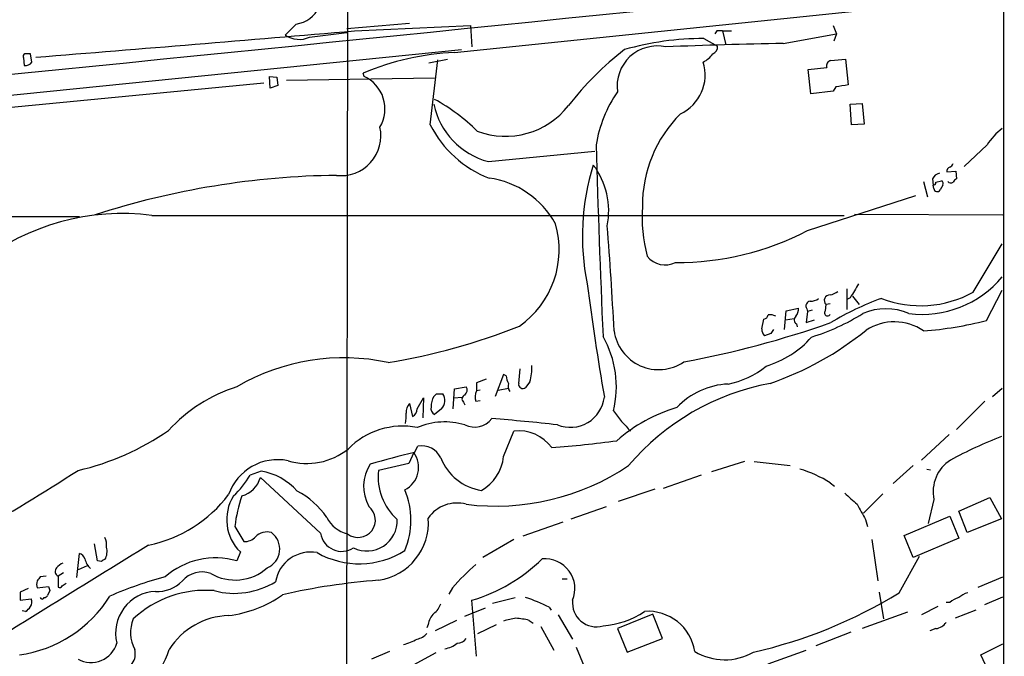
# Model space of a CAD drawing. Extents: x 19 to 1062, y 17 to 824.
# Drawn here: x 723 to 843, y 449 to 527 of the extents above; entities that cross this region are included whole.
import ezdxf

# ---------------------------------------------------------------- set-up
doc = ezdxf.new("R2010")
doc.units = 0
doc.header["$MEASUREMENT"] = 0
doc.layers.add('MAIN', color=5, linetype='CONTINUOUS')

msp = doc.modelspace()

# ---------------------------------------------------------------- linework, layer by layer
at = {"layer": 'MAIN'}
for p, q in [((843.28, 823.8067), (843.4493, 22.4367)), ((763.1007, 607.9913), (762.762, 421.9787)), ((776.0547, 523.1553), (843.28, 530.098)), ((756.666, 526.6267), (755.3113, 525.272)), ((770.5513, 526.7113), (762.8467, 526.034)), ((763.778, 525.78), (778.002, 526.4573)), ((778.002, 526.4573), (778.1713, 523.8327)), ((822.452, 526.4573), (822.8753, 525.4413)), ((758.2747, 525.018), (762.8467, 525.6107)), ((808.228, 525.78), (807.974, 525.4413)), ((808.9053, 525.78), (809.3287, 524.0867)), ((808.9053, 525.78), (810.006, 525.78)), ((816.356, 524.256), (822.8753, 525.4413)), ((822.8753, 525.4413), (822.5367, 524.51)), ((806.6193, 524.8487), (808.3127, 523.9173)), ((576.1567, 503.174), (776.9013, 523.494)), ((724.2387, 521.97), (724.0693, 522.986)), ((723.2227, 522.478), (723.3073, 521.5467)), ((772.922, 521.8853), (775.208, 522.3087)), ((773.0913, 514.2653), (774.0227, 522.224)), ((822.198, 522.1393), (823.976, 522.3087)), ((823.976, 522.3087), (824.3147, 519.176)), ((753.4487, 518.7527), (753.364, 520.192)), ((753.364, 520.192), (754.2953, 520.1073)), ((764.9633, 520.192), (764.8787, 520.6153)), ((819.404, 521.0387), (821.69, 521.2927)), ((819.7427, 518.0753), (819.404, 521.0387)), ((688.4247, 513.2493), (752.6867, 519.43)), ((754.38, 519.0913), (753.4487, 518.7527)), ((754.2953, 520.1073), (754.38, 519.0913)), ((755.4807, 519.7687), (773.5993, 520.0227)), ((822.452, 518.414), (819.7427, 518.0753)), ((822.7907, 518.922), (822.452, 518.414)), ((824.5687, 516.8053), (826.008, 516.89)), ((824.738, 514.2653), (824.5687, 516.8053)), ((826.008, 516.89), (826.262, 514.35)), ((826.262, 514.35), (824.738, 514.2653)), ((841.3327, 511.81), (838.5387, 509.1853)), ((780.2033, 509.778), (793.242, 511.048)), ((836.422, 508.508), (837.5227, 508.5927)), ((837.5227, 508.5927), (837.6073, 507.6613)), ((833.5433, 507.3227), (834.0513, 505.46)), ((834.644, 507.6613), (834.7287, 506.8993)), ((835.0673, 507.238), (835.7447, 507.4073)), ((834.8133, 506.476), (834.7287, 506.8993)), ((835.914, 506.8993), (835.5753, 506.3067)), ((819.3193, 501.3113), (832.612, 505.6293)), ((825.0767, 503.3433), (843.28, 503.2587)), ((730.0807, 503.0047), (587.6713, 503.2587)), ((738.9707, 503.174), (823.8067, 503.174)), ((839.6393, 493.776), (843.1953, 499.7027)), ((824.1453, 494.1993), (824.1453, 491.6593)), ((841.248, 490.3047), (843.1953, 494.03)), ((824.5687, 493.0987), (824.23, 492.9293)), ((824.8227, 493.268), (825.6693, 492.252)), ((816.5253, 489.204), (816.6947, 491.49)), ((816.6947, 491.49), (818.2187, 491.8287)), ((819.3193, 491.4053), (819.15, 490.0507)), ((819.2347, 491.744), (819.3193, 491.4053)), ((819.912, 491.5747), (819.3193, 491.4053)), ((821.5207, 491.49), (821.6053, 492.252)), ((822.1133, 492.3367), (821.6053, 492.252)), ((813.7313, 489.2887), (813.9853, 490.474)), ((816.61, 490.3893), (817.7107, 490.5587)), ((819.15, 490.0507), (820.166, 490.3893)), ((817.9647, 489.8813), (818.0493, 489.5427)), ((814.832, 488.696), (814.07, 488.442)), ((783.9287, 482.6), (784.098, 484.378)), ((779.9493, 483.108), (778.764, 482.6847)), ((782.066, 483.7007), (781.05, 480.9913)), ((782.4047, 483.5313), (782.066, 483.7007)), ((785.2833, 482.7693), (784.7753, 482.092)), ((775.8853, 479.4673), (776.0547, 481.9227)), ((776.0547, 481.9227), (777.494, 482.1767)), ((778.764, 482.6847), (778.764, 481.6687)), ((779.1873, 481.7533), (778.764, 481.6687)), ((781.3887, 481.7533), (782.6587, 482.0073)), ((842.01, 480.9913), (843.1953, 482.0073)), ((771.4827, 479.4673), (772.2447, 480.822)), ((772.2447, 480.822), (772.16, 478.3667)), ((773.8533, 481.33), (774.6153, 481.33)), ((775.97, 480.822), (776.986, 480.9067)), ((778.6793, 480.3987), (779.1873, 480.4833)), ((841.0787, 480.3987), (837.6073, 476.9273)), ((770.5513, 480.1447), (770.89, 478.536)), ((774.446, 479.4673), (773.5993, 478.79)), ((777.1553, 480.314), (777.3247, 479.9753)), ((782.066, 473.6253), (783.336, 476.758)), ((836.676, 476.3347), (833.2893, 473.202)), ((771.144, 474.1333), (771.5673, 474.8953)), ((771.0593, 474.1333), (770.4667, 472.7787)), ((770.4667, 472.7787), (766.7413, 471.932)), ((811.6147, 473.0327), (807.5507, 471.7627)), ((812.8, 473.0327), (817.2027, 472.5247)), ((832.2733, 472.5247), (829.818, 470.3233)), ((833.9667, 472.1013), (834.39, 472.0167)), ((752.348, 471.8473), (750.9933, 471.3393)), ((759.6293, 464.2273), (752.2633, 471.0853)), ((806.2807, 471.3393), (801.624, 469.7307)), ((800.608, 469.646), (796.1207, 468.122)), ((822.1133, 470.408), (822.6213, 469.9847)), ((828.548, 469.0533), (826.1773, 466.6827)), ((834.8133, 468.376), (834.136, 465.4127)), ((837.8613, 466.9367), (841.6713, 468.63)), ((841.6713, 468.63), (843.1107, 466.0053)), ((790.3633, 466.0053), (794.6813, 467.5293)), ((826.4313, 465.9207), (826.6853, 465.074)), ((831.1727, 463.9733), (836.7607, 466.344)), ((836.7607, 466.344), (837.8613, 463.6347)), ((838.8773, 464.312), (837.8613, 466.9367)), ((843.1107, 466.0053), (838.8773, 464.312)), ((749.1307, 465.074), (750.2313, 463.2113)), ((789.3473, 465.582), (784.4367, 463.8887)), ((783.336, 463.4653), (779.526, 461.264)), ((827.1933, 463.4653), (827.9553, 458.3853)), ((832.2733, 461.264), (831.1727, 463.9733)), ((837.8613, 463.6347), (832.2733, 461.264)), ((732.282, 460.8407), (731.9433, 462.9573)), ((729.742, 458.8087), (730.0807, 461.772)), ((749.808, 461.9413), (749.3847, 460.8407)), ((830.58, 456.946), (833.0353, 461.4333)), ((731.012, 460.248), (729.9113, 459.74)), ((732.79, 460.756), (732.282, 460.8407)), ((726.0167, 458.978), (725.2547, 458.8933)), ((728.1333, 459.4013), (727.456, 458.978)), ((727.456, 458.978), (727.456, 457.6233)), ((789.2627, 458.6393), (789.8553, 458.6393)), ((840.232, 457.6233), (843.28, 458.8933)), ((723.8153, 457.454), (722.7993, 457.0307)), ((724.916, 457.5387), (726.2707, 457.708)), ((727.964, 457.7927), (728.472, 458.1313)), ((775.8007, 457.5387), (775.3773, 456.7767)), ((722.7993, 457.0307), (722.7993, 456.0147)), ((726.44, 457.2), (726.186, 456.6073)), ((780.7113, 455.676), (783.5053, 456.3533)), ((828.1247, 457.0307), (828.6327, 453.7287)), ((841.0787, 455.5067), (843.28, 456.438)), ((722.7993, 456.0147), (724.154, 456.184)), ((777.3247, 454.0673), (779.8647, 455.0833)), ((778.764, 449.1567), (778.1713, 456.0147)), ((787.654, 455.168), (787.908, 454.8293)), ((835.3213, 455.2527), (833.2893, 454.2367)), ((836.7607, 455.7607), (836.3373, 455.7607)), ((723.4767, 454.66), (723.0533, 454.7447)), ((788.7547, 454.2367), (790.5327, 451.2733)), ((800.354, 454.3213), (796.036, 452.5433)), ((801.5393, 451.358), (800.354, 454.3213)), ((831.596, 454.5753), (826.008, 452.5433)), ((839.978, 454.8293), (837.438, 453.8133)), ((772.8373, 453.0513), (772.668, 452.628)), ((776.3087, 453.5593), (773.684, 452.2893)), ((778.9333, 451.9507), (781.2193, 453.0513)), ((785.1987, 453.5593), (785.7067, 453.2207)), ((786.638, 452.7973), (788.2467, 449.9187)), ((796.036, 452.5433), (797.2213, 449.6647)), ((824.6533, 452.12), (820.3353, 450.4267)), ((835.0673, 452.5433), (834.3053, 452.2893)), ((790.956, 450.2573), (792.226, 447.2093)), ((797.2213, 449.6647), (801.5393, 451.358)), ((840.5707, 449.326), (843.28, 450.6807)), ((768.096, 449.7493), (765.8947, 448.818)), ((773.7687, 449.58), (770.9747, 448.056)), ((814.4933, 448.2253), (819.15, 449.9187)), ((841.9253, 446.4473), (840.5707, 449.326))]:
    msp.add_line(p, q, dxfattribs=at)
for centre, radius, start, end in [((-5926.6069, 66791.1061), 66603.2799, 275.594176239, 275.823359072), ((756.2164, 530.1267), 3.5287, 277.319965, 34.591229), ((-60.0611, 10281.9783), 9790.9201, 274.5975727, 274.82675594), ((757.0172, 527.7608), 3.0173, 235.572063, 294.630182), ((808.5666, 356.4301), 169.3502, 89.885409, 90.114558), ((800.9118, 519.0214), 4.9247, 77.678778, 188.078932), ((806.5903, 489.3901), 35.4586, 89.95314, 105.888886), ((831.5904, -238.6701), 763.0782, 91.143952, 92.2251573), ((807.3608, 523.8688), 0.9531, 292.140777, 2.91674), ((723.5612, 522.6474), 0.3785, 116.551512, 206.585359), ((723.7306, 353.6361), 169.3502, 89.885409, 90.114558), ((777.5699, 490.631), 32.5596, 92.667293, 112.94107), ((821.1184, 492.4003), 39.4232, 127.934307, 142.065693), ((805.395, 524.499), 2.7739, 294.258824, 326.945826), ((723.4767, 522.4103), 0.8801, 258.902018, 329.979754), ((801.523, 520.3855), 5.2562, 294.955651, 17.54488), ((822.2879, 521.5097), 0.6361, 98.12628, 199.947705), ((763.2079, 516.2418), 4.3227, 328.935998, 66.040472), ((887.0513, 138.0574), 386.2477, 99.347728, 99.576916), ((809.3651, 509.1749), 16.17, 145.518796, 170.621095), ((782.5512, 518.7095), 9.235, 191.899458, 255.271406), ((762.8633, 497.4427), 22.66, 45.134452, 61.71964), ((782.3077, 522.6649), 9.7928, 249.315763, 322.001296), ((814.9685, 504.3832), 15.8849, 134.977046, 180.391356), ((785.2105, 520.4118), 13.5887, 206.892776, 248.761633), ((762.1459, 512.936), 4.8846, 263.308117, 12.717232), ((848.0733, 507.501), 8.0002, 127.570339, 147.410821), ((2372.5708, 557.0799), 1579.8082, 181.6420533, 182.4931873), ((821.0873, 500.5875), 29.3544, 162.622432, 191.386835), ((785.6923, 503.7596), 9.2615, 348.442197, 37.165858), ((836.4646, 509.8201), 0.778, 292.371723, 337.628278), ((835.8009, 507.0832), 1.2933, 103.878289, 153.448818), ((836.8877, 508.635), 0.4827, 105.254078, 195.254078), ((762.8172, 407.6156), 100.4768, 90.7074, 107.844282), ((778.845, 496.9419), 10.9001, 28.589946, 82.392574), ((834.771, 507.1956), 0.2993, 261.875312, 8.143638), ((835.5752, 507.0686), 0.3787, 333.44848, 63.414653), ((836.8948, 507.6756), 0.5245, 222.280302, 303.459819), ((837.9034, 506.9419), 0.778, 112.371722, 157.628278), ((835.2174, 506.4952), 0.4045, 182.720248, 332.224967), ((735.3196, 474.8816), 28.527, 82.646689, 128.09516), ((817.3368, 502.9726), 18.2992, 175.919603, 195.18718), ((777.5317, 498.9434), 11.349, 304.827949, 16.454128), ((417.7544, 470.6371), 378.3059, 2.787482, 4.740891), ((803.3738, 532), 34.584, 269.625912, 297.455876), ((801.8814, 499.9344), 2.8184, 218.531859, 296.705972), ((833.3582, 503.8945), 12.8424, 262.874984, 319.994897), ((1140.6209, 540.7826), 351.3334, 187.521778, 189.812516), ((821.6257, 495.746), 2.3596, 281.925675, 306.96751), ((1248.405, 239.9434), 493.6849, 148.921158, 149.150339), ((833.194, 505.4394), 13.3258, 248.816816, 298.925436), ((819.7257, 492.0827), 0.5965, 96.517348, 214.59856), ((819.7637, 494.0516), 1.3803, 265.608298, 311.260899), ((822.0569, 492.7599), 0.6797, 85.240558, 228.358059), ((841.3463, 458.0394), 37.3012, 110.343367, 120.88673), ((816.8424, 491.723), 1.3804, 318.739101, 4.391702), ((821.7785, 491.2245), 0.3701, 134.156993, 334.764272), ((828.929, 484.5901), 7.148, 66.621957, 113.378043), ((782.2082, 603.3782), 120.1761, 280.526881, 289.436375), ((813.9008, 491.0665), 0.5985, 278.116564, 351.883436), ((814.7473, 489.7326), 1.275, 57.905537, 101.491487), ((818.3216, 490.3833), 0.616, 135.802483, 234.588841), ((811.9661, 513.6406), 26.558, 287.217565, 302.134886), ((829.9658, 483.7763), 6.3599, 55.770978, 122.849006), ((830.4807, 531.6206), 42.6959, 274.113392, 284.606901), ((755.7024, 560.0412), 75.8922, 279.269273, 291.903288), ((801.0779, 489.7996), 5.5185, 187.967266, 304.002505), ((814.7168, 489.1918), 0.9902, 174.384402, 229.217958), ((802.1501, 519.2227), 38.7287, 288.981806, 308.986948), ((941.9897, 404.2828), 152.6259, 146.192738, 146.421942), ((783.581, 482.2142), 12.3181, 345.899905, 29.914325), ((810.8691, 496.1813), 11.9497, 286.381531, 318.560854), ((762.4293, 460.0462), 25.6889, 77.643196, 120.516795), ((780.3296, 484.4204), 5.2216, 341.566439, 4.183261), ((807.6608, 492.6064), 10.2725, 280.783124, 309.821639), ((784.6575, 483.6454), 2.2557, 182.899444, 207.610188), ((755.3163, 463.6027), 19.4981, 107.710863, 137.231347), ((776.7841, 481.7729), 0.8167, 311.445945, 29.63176), ((780.2132, 480.9342), 1.6247, 153.122679, 199.244611), ((784.0131, 482.3036), 1.3865, 167.655866, 211.266381), ((784.4367, 482.4871), 0.5203, 167.469998, 310.596517), ((820.2845, 453.0735), 30.0412, 100.621495, 139.647859), ((809.9726, 473.4089), 9.1147, 92.451681, 136.900549), ((776.2257, 479.5881), 3.0526, 152.634143, 177.499115), ((689.0215, 565.7981), 119.7134, 314.893869, 315.123086), ((773.4831, 480.4939), 1.4075, 313.166125, 36.444895), ((777.4518, 480.695), 0.4827, 105.265529, 232.109403), ((790.2451, 481.4294), 4.2147, 248.05546, 352.875995), ((771.8354, 479.0179), 1.7084, 138.732992, 181.965688), ((770.5308, 479.4188), 0.9531, 292.140777, 2.91674), ((774.0084, 479.5378), 0.8524, 167.56816, 241.318192), ((813.2279, 492.3323), 22.0317, 216.545496, 224.983634), ((808.9075, 460.797), 19.6516, 106.526911, 131.246183), ((765.6428, 478.6206), 4.498, 348.050526, 4.318496), ((778.5131, 479.9054), 2.6651, 243.517635, 322.473091), ((759.197, 209.2491), 269.885, 83.730467, 85.445745), ((722.7708, 503.0406), 31.9176, 282.927436, 304.835208), ((769.6787, 468.0322), 9.3253, 78.845629, 135.60043), ((774.8758, 469.2077), 8.6655, 73.584415, 113.05178), ((783.8713, 471.6328), 5.1531, 36.889022, 95.962622), ((775.604, 629.001), 154.7716, 274.591154, 277.55435), ((862.0459, 426.6112), 52.9696, 110.945104, 118.40861), ((757.9614, 480.8559), 8.0764, 253.369929, 308.744232), ((772.0627, 472.4254), 2.5191, 24.14955, 101.341603), ((754.3669, 466.9052), 6.3432, 78.329755, 161.015765), ((794.2507, 376.221), 100.6019, 103.278502, 106.472038), ((768.574, 472.3131), 3.0806, 296.711445, 36.218541), ((780.3807, 475.8874), 6.4919, 201.995127, 260.924643), ((776.6654, 474.1933), 5.4304, 299.709154, 353.996075), ((839.3645, 469.3005), 4.6441, 122.850346, 191.482445), ((549.5733, 753.535), 334.398, 300.070138, 302.635418), ((769.8266, 469.9744), 4.921, 146.451371, 209.792971), ((773.7321, 471.1502), 7.0344, 173.618972, 228.023382), ((781.1018, 496.7615), 29.2019, 262.903165, 303.903984), ((814.1561, 457.8465), 14.8697, 57.647402, 73.465139), ((741.3477, 476.973), 11.1703, 312.968119, 329.712106), ((749.0642, 471.9984), 3.3269, 285.930019, 344.069981), ((751.1846, 464.5861), 7.3538, 40.808088, 80.897352), ((761.2372, 465.836), 9.4838, 336.870742, 23.129258), ((735.3059, 478.8325), 16.3686, 281.421484, 322.943324), ((753.6156, 465.8927), 5.4873, 148.015314, 226.061759), ((767.0458, 462.9615), 18.0392, 161.118191, 173.274892), ((752.4684, 460.8778), 9.5305, 33.764933, 63.299444), ((1163.3142, 849.4447), 509.7461, 228.251158, 228.48035), ((764.2436, 465.836), 2.1162, 232.225225, 52.223085), ((776.3525, 463.6727), 4.2661, 74.480202, 145.484837), ((1291.5519, 720.8403), 530.3972, 208.496723, 208.725916), ((763.8625, 467.9102), 3.8809, 206.563731, 256.116653), ((765.3319, 465.7652), 3.6987, 243.703053, 2.409547), ((765.7033, 465.5488), 7.1545, 278.342117, 4.338267), ((731.5206, 462.8726), 1.8927, 349.69407, 26.574528), ((750.2923, 465.1072), 1.8969, 268.157162, 316.606322), ((753.0515, 462.4973), 1.9011, 72.663056, 136.579364), ((752.1382, 462.2972), 2.4998, 292.876569, 53.704022), ((762.2405, 464.6623), 2.6473, 189.458052, 303.284275), ((4008.8, -4835.4662), 6226.2388, 121.68421675, 121.9133988), ((731.5358, 461.9679), 1.9317, 330.27241, 17.041015), ((729.7843, 460.7983), 1.0178, 16.930557, 73.069443), ((732.8748, 461.518), 2.1587, 191.308371, 228.177123), ((746.7552, 451.8494), 9.3679, 73.698474, 131.243404), ((758.4182, 457.5756), 4.353, 79.573187, 170.411308), ((764.3699, 470.9785), 10.482, 240.485567, 302.220575), ((772.3024, 475.8724), 20.7068, 286.46493, 314.466242), ((787.1368, 457.4303), 3.6792, 337.370911, 95.138174), ((727.7665, 459.5518), 0.6525, 137.33528, 241.580881), ((728.8537, 458.7655), 1.9912, 113.846208, 141.904188), ((733.2556, 460.4598), 0.5518, 94.396316, 147.536771), ((749.1723, 464.4356), 5.9358, 239.585354, 311.558589), ((795.5769, 440.6411), 26.0121, 130.511941, 139.488059), ((852.0737, 373.9721), 152.6259, 146.192738, 146.421942), ((752.5366, 413.8672), 46.5868, 104.872404, 113.70692), ((745.109, 456.3266), 3.1719, 70.509364, 139.530173), ((725.8901, 457.962), 1.0621, 156.512404, 203.487596), ((853.3627, 499.7815), 133.8752, 198.317001, 198.54617), ((727.6253, 457.962), 0.3787, 243.441716, 333.441716), ((739.6607, 461.3495), 4.2426, 266.395866, 315.67898), ((749.0821, 466.4874), 9.6158, 254.983605, 301.637599), ((772.4236, 381.0214), 77.6568, 94.196196, 102.986316), ((720.5518, 464.8045), 15.6289, 277.954761, 328.001068), ((725.5087, 456.4381), 0.2678, 198.462013, 341.537987), ((725.72, 456.9042), 0.5525, 274.432108, 327.497791), ((739.6685, 451.9653), 5.1573, 93.051034, 193.454769), ((745.5492, 444.3022), 12.9398, 85.383371, 133.240113), ((746.6313, 468.5243), 14.4769, 276.892773, 305.182635), ((779.72, 439.9874), 17.1289, 62.406598, 72.834486), ((799.432, 507.8116), 59.6448, 282.868053, 301.481588), ((838.9117, 453.0842), 3.4337, 107.812818, 128.7875), ((840.0122, 453.6773), 3.4333, 107.811683, 128.791426), ((722.7568, 455.9724), 1.4969, 298.746399, 331.262154), ((723.3451, 455.7881), 0.9006, 323.524537, 26.078517), ((772.16, 456.2686), 2.3031, 306.02902, 342.89782), ((793.4455, 455.6971), 2.9301, 173.777281, 286.099307), ((748.6572, 445.1815), 8.9751, 91.842053, 147.504082), ((775.3781, 452.6275), 2.5759, 136.335438, 170.530364), ((786.3906, 437.6091), 16.4444, 99.80566, 105.247112), ((782.9332, 444.4322), 9.4041, 76.059954, 85.995079), ((793.4354, 463.3785), 10.5287, 274.481053, 304.098791), ((799.7375, 448.8179), 5.8557, 9.152189, 93.911964), ((740.6202, 452.041), 4.2821, 156.788408, 208.415575), ((834.7519, 454.5083), 1.9902, 279.118705, 322.808808), ((771.1055, 453.3091), 2.0704, 280.496919, 318.997087), ((731.5241, 451.6371), 3.2478, 240.226236, 344.429239), ((768.2075, 457.0065), 6.6028, 283.860929, 299.737993), ((774.3899, 453.22), 3.1685, 278.702443, 309.219556), ((776.4497, 451.9789), 1.2149, 267.33919, 329.265937), ((731.8927, 452.7736), 9.6028, 282.525443, 343.232634), ((734.9534, 449.4441), 1.9812, 271.096146, 16.395089), ((809.1894, 455.866), 7.1336, 239.03156, 299.621449)]:
    msp.add_arc(centre, radius, start, end, dxfattribs=at)

doc.saveas('drawing.dxf')
